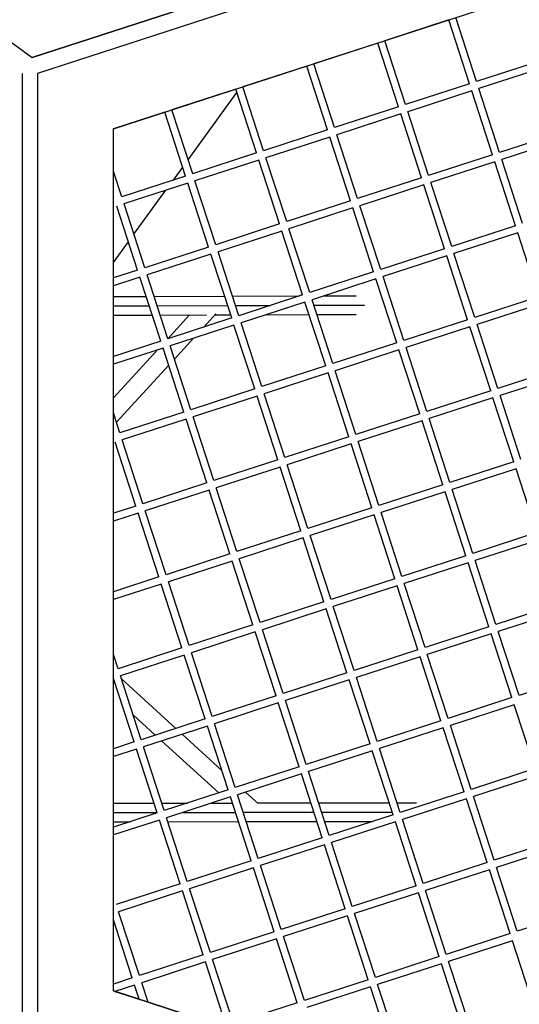
# Model space of a CAD drawing. Units: millimetres. Extents: x 208382 to 229211, y -262 to 13611.
# Drawn here: x 223143 to 223645, y 5272 to 6260 of the extents above; entities that cross this region are included whole.
import ezdxf

# ---------------------------------------------------------------- set-up
doc = ezdxf.new("R2010")
doc.units = ezdxf.units.MM
doc.layers.add('DEFAULT', color=7, linetype='Continuous')
doc.layers.add('DiKom', color=7, linetype='Continuous')
doc.dimstyles.new('Qitele', dxfattribs={"dimscale": 85, "dimtxt": 4, "dimasz": 5, "dimexe": 4, "dimexo": 0, "dimgap": 3, "dimtad": 1, "dimdec": 0, "dimrnd": 10, "dimzin": 1, "dimtxsty": 'Standard', "dimblk": 'OBLIQUE', "dimcen": 5, "dimdle": 4, "dimclrd": 256, "dimclre": 256, "dimclrt": 256, "dimadec": 0, "dimazin": 0, "dimtfac": 1, "dimtdec": 0, "dimtmove": 0, "dimatfit": 3, "dimldrblk": 'OBLIQUE', "dimfxl": 0, "dimlwd": 40, "dimlwe": 30, "dimarcsym": 0})

# ---------------------------------------------------------------- blocks, each defined once
blk = doc.blocks.new('NDPP-063')
at = {"layer": 'DiKom', "color": 0}
for p, q in [((222740.56, 6524.1), (223155.75, 6222.42)), ((223155.75, 6222.42), (224084.17, 6524.1)), ((224084.17, 6524.1), (223155.75, 6222.42)), ((224089.34, 6508.15), (223160.94, 6206.49)), ((224089.34, 6508.15), (223160.94, 6206.49)), ((223237.27, 6151.02), (224060.19, 6418.4)), ((222948.15, 6373.26), (223155.75, 6222.42)), ((223237.27, 6151.02), (223648.74, 6284.71)), ((223573.66, 6260.12), (223509.56, 6239.29)), ((223573.66, 6260.12), (223509.56, 6239.29)), ((223594.49, 6196.02), (223573.66, 6260.12)), ((223601.61, 6198.34), (223580.78, 6262.43)), ((223601.61, 6198.34), (223580.78, 6262.43)), ((223502.44, 6236.98), (223438.37, 6216.15)), ((223502.44, 6236.98), (223438.37, 6216.15)), ((223523.28, 6172.9), (223502.44, 6236.98)), ((223530.39, 6175.2), (223509.57, 6239.29)), ((223530.39, 6175.2), (223509.57, 6239.29)), ((223459.19, 6152.06), (223438.35, 6216.15)), ((223459.19, 6152.06), (223438.35, 6216.15)), ((223665.7, 6219.16), (223601.6, 6198.34)), ((223146.07, 5718.4), (223146.07, 6206.49)), ((223160.94, 6206.49), (223160.94, 5230.3)), ((223160.94, 6206.49), (223160.94, 5718.4)), ((223431.24, 6213.84), (223367.13, 6193.01)), ((223431.24, 6213.84), (223367.13, 6193.01)), ((223452.06, 6149.76), (223431.24, 6213.84)), ((223668.02, 6212.05), (223603.9, 6191.21)), ((223668.02, 6212.05), (223603.9, 6191.21)), ((223594.49, 6196.02), (223530.39, 6175.2)), ((223360.02, 6190.7), (223295.93, 6169.88)), ((223360.02, 6190.7), (223295.93, 6169.88)), ((223312.18, 6119.88), (223361.13, 6187.27)), ((223380.84, 6126.62), (223360.02, 6190.7)), ((223387.97, 6128.94), (223367.15, 6193.01)), ((223387.97, 6128.94), (223367.15, 6193.01)), ((223596.8, 6188.91), (223532.7, 6168.07)), ((223596.8, 6188.91), (223532.7, 6168.07)), ((223617.63, 6124.82), (223596.8, 6188.91)), ((223624.74, 6127.13), (223603.91, 6191.23)), ((223624.74, 6127.13), (223603.91, 6191.23)), ((223288.82, 6167.56), (223237.27, 6150.81)), ((223288.82, 6167.56), (223237.27, 6150.81)), ((223309.64, 6103.48), (223288.82, 6167.56)), ((223316.77, 6105.78), (223295.94, 6169.89)), ((223316.77, 6105.78), (223295.94, 6169.89)), ((223523.28, 6172.9), (223459.18, 6152.06)), ((223525.58, 6165.77), (223461.48, 6144.93)), ((223525.58, 6165.77), (223461.48, 6144.93)), ((223546.41, 6101.68), (223525.58, 6165.77)), ((223553.53, 6103.99), (223532.71, 6168.09)), ((223553.53, 6103.99), (223532.71, 6168.09)), ((223237.27, 5285.77), (223237.27, 6151.02)), ((223237.27, 5718.4), (223237.27, 6151.02)), ((223237.27, 6108.11), (223237.27, 6150.83)), ((223237.27, 6108.11), (223237.27, 6150.83)), ((223452.06, 6149.76), (223387.97, 6128.94)), ((223688.84, 6147.96), (223624.74, 6127.13)), ((223454.38, 6142.63), (223390.27, 6121.81)), ((223454.38, 6142.63), (223390.27, 6121.81)), ((223475.2, 6078.54), (223454.38, 6142.63)), ((223482.33, 6080.86), (223461.49, 6144.95)), ((223482.33, 6080.86), (223461.49, 6144.95)), ((223691.17, 6140.83), (223627.05, 6120.01)), ((223691.17, 6140.83), (223627.05, 6120.01)), ((223380.86, 6126.62), (223316.75, 6105.78)), ((223383.16, 6119.49), (223319.07, 6098.67)), ((223383.16, 6119.49), (223319.07, 6098.67)), ((223403.98, 6055.4), (223383.16, 6119.49)), ((223411.11, 6057.72), (223390.29, 6121.81)), ((223411.11, 6057.72), (223390.29, 6121.81)), ((223617.63, 6124.82), (223553.53, 6103.99)), ((223619.94, 6117.69), (223555.85, 6096.87)), ((223619.94, 6117.69), (223555.85, 6096.87)), ((223640.76, 6053.6), (223619.94, 6117.69)), ((223647.88, 6055.92), (223627.05, 6120.01)), ((223647.88, 6055.92), (223627.05, 6120.01)), ((223245.55, 6082.66), (223237.27, 6108.11)), ((223245.55, 6082.66), (223237.27, 6108.11)), ((223297.36, 6099.49), (223306.73, 6112.4)), ((223309.64, 6103.48), (223245.55, 6082.66)), ((223311.94, 6096.36), (223247.85, 6075.53)), ((223311.94, 6096.36), (223247.85, 6075.53)), ((223332.78, 6032.26), (223311.94, 6096.36)), ((223339.9, 6034.58), (223319.07, 6098.67)), ((223339.9, 6034.58), (223319.07, 6098.67)), ((223546.42, 6101.68), (223482.33, 6080.86)), ((223576.67, 6032.78), (223555.85, 6096.87)), ((223576.67, 6032.78), (223555.85, 6096.87)), ((223257.78, 6045.02), (223289.87, 6089.17)), ((223548.72, 6094.55), (223484.63, 6073.73)), ((223548.72, 6094.55), (223484.63, 6073.73)), ((223569.55, 6030.46), (223548.72, 6094.55)), ((223475.2, 6078.54), (223411.11, 6057.72)), ((223237.27, 6001.24), (223237.27, 6072.09)), ((223237.27, 6001.24), (223237.27, 6072.09)), ((223261.56, 6009.12), (223240.74, 6073.22)), ((223268.69, 6011.44), (223247.86, 6075.53)), ((223268.69, 6011.44), (223247.86, 6075.53)), ((223477.52, 6071.42), (223413.42, 6050.59)), ((223477.52, 6071.42), (223413.42, 6050.59)), ((223498.34, 6007.32), (223477.52, 6071.42)), ((223505.45, 6009.65), (223484.63, 6073.73)), ((223505.45, 6009.65), (223484.63, 6073.73)), ((223404, 6055.4), (223339.88, 6034.58)), ((223406.3, 6048.28), (223342.21, 6027.45)), ((223406.3, 6048.28), (223342.21, 6027.45)), ((223427.12, 5984.18), (223406.3, 6048.28)), ((223434.25, 5986.5), (223413.42, 6050.59)), ((223434.25, 5986.5), (223413.42, 6050.59)), ((223640.76, 6053.6), (223576.67, 6032.78)), ((223237.27, 6016.79), (223252.34, 6037.52)), ((223643.08, 6046.47), (223578.99, 6025.65)), ((223643.08, 6046.47), (223578.99, 6025.65)), ((223663.9, 5982.4), (223643.08, 6046.47)), ((223332.78, 6032.26), (223268.69, 6011.44)), ((223363.03, 5963.36), (223342.21, 6027.45)), ((223363.03, 5963.36), (223342.21, 6027.45)), ((223569.56, 6030.48), (223505.45, 6009.64)), ((223335.09, 6025.14), (223271, 6004.31)), ((223335.09, 6025.14), (223271, 6004.31)), ((223355.92, 5961.05), (223335.09, 6025.14)), ((223571.86, 6023.35), (223507.77, 6002.51)), ((223571.86, 6023.35), (223507.77, 6002.51)), ((223592.68, 5959.26), (223571.86, 6023.35)), ((223599.81, 5961.56), (223578.99, 6025.65)), ((223599.81, 5961.56), (223578.99, 6025.65)), ((223261.56, 6009.12), (223237.27, 6001.24)), ((223498.35, 6007.34), (223434.23, 5986.5)), ((223263.88, 6002), (223237.27, 5993.36)), ((223263.88, 6002), (223237.27, 5993.36)), ((223284.7, 5937.91), (223263.88, 6002)), ((223291.83, 5940.22), (223271, 6004.31)), ((223291.83, 5940.22), (223271, 6004.31)), ((223500.66, 6000.21), (223436.56, 5979.39)), ((223500.66, 6000.21), (223436.56, 5979.39)), ((223521.48, 5936.12), (223500.66, 6000.21)), ((223528.59, 5938.43), (223507.77, 6002.51)), ((223528.59, 5938.43), (223507.77, 6002.51)), ((223237.27, 5922.5), (223237.27, 5993.36)), ((223237.27, 5922.5), (223237.27, 5993.36)), ((223237.27, 5982.53), (223270.17, 5982.64)), ((223278.03, 5982.67), (223348.81, 5982.91)), ((223356.68, 5982.94), (223423.98, 5983.16)), ((223427.12, 5984.18), (223363.03, 5963.36)), ((223457.39, 5915.29), (223436.56, 5979.39)), ((223457.39, 5915.29), (223436.56, 5979.39)), ((223448.46, 5983.25), (223480.9, 5983.37)), ((223663.9, 5982.4), (223599.8, 5961.56)), ((223237.27, 5973.13), (223273.22, 5973.26)), ((223237.27, 5973.13), (223273.22, 5973.26)), ((223281.08, 5973.29), (223351.86, 5973.54)), ((223281.08, 5973.29), (223351.86, 5973.54)), ((223359.73, 5973.55), (223394.78, 5973.68)), ((223359.73, 5973.55), (223394.78, 5973.68)), ((223429.44, 5977.07), (223365.35, 5956.25)), ((223429.44, 5977.07), (223365.35, 5956.25)), ((223450.26, 5912.98), (223429.44, 5977.07)), ((223438.37, 5973.83), (223489.04, 5973.99)), ((223438.37, 5973.83), (223489.04, 5973.99)), ((223666.2, 5975.27), (223602.11, 5954.45)), ((223666.2, 5975.27), (223602.11, 5954.45)), ((223237.27, 5963.8), (223276.24, 5963.94)), ((223284.12, 5963.97), (223330.8, 5964.12)), ((223355.9, 5961.05), (223291.81, 5940.22)), ((223313.69, 5964.07), (223291.83, 5940.24)), ((223313.69, 5964.07), (223291.83, 5940.24)), ((223313.69, 5964.07), (223291.83, 5940.24)), ((223340.03, 5965.12), (223327.97, 5951.98)), ((223339.14, 5964.15), (223354.89, 5964.22)), ((223390.24, 5964.33), (223433.53, 5964.48)), ((223441.39, 5964.51), (223480.93, 5964.65)), ((223592.68, 5959.26), (223528.59, 5938.43)), ((223358.23, 5953.93), (223294.14, 5933.11)), ((223358.23, 5953.93), (223294.14, 5933.11)), ((223379.06, 5889.84), (223358.23, 5953.93)), ((223386.17, 5892.16), (223365.35, 5956.25)), ((223386.17, 5892.16), (223365.35, 5956.25)), ((223595, 5952.14), (223530.91, 5931.31)), ((223595, 5952.14), (223530.91, 5931.31)), ((223615.82, 5888.04), (223595, 5952.14)), ((223622.95, 5890.35), (223602.13, 5954.45)), ((223622.95, 5890.35), (223602.13, 5954.45)), ((223317.68, 5940.75), (223298.45, 5919.8)), ((223284.7, 5937.91), (223237.27, 5922.5)), ((223287.01, 5930.79), (223237.27, 5914.63)), ((223287.01, 5930.79), (223237.27, 5914.63)), ((223281.52, 5929.01), (223237.27, 5880.77)), ((223281.52, 5929.01), (223237.27, 5880.77)), ((223281.52, 5929.01), (223237.27, 5880.77)), ((223307.84, 5866.7), (223287.01, 5930.79)), ((223314.96, 5869.02), (223294.14, 5933.11)), ((223314.96, 5869.02), (223294.14, 5933.11)), ((223521.48, 5936.12), (223457.37, 5915.29)), ((223523.78, 5928.99), (223459.69, 5908.17)), ((223523.78, 5928.99), (223459.69, 5908.17)), ((223544.62, 5864.9), (223523.78, 5928.99)), ((223551.73, 5867.21), (223530.91, 5931.31)), ((223551.73, 5867.21), (223530.91, 5931.31)), ((223237.27, 5865.8), (223237.27, 5914.63)), ((223237.27, 5865.8), (223237.27, 5914.63)), ((223292.64, 5913.46), (223240.32, 5856.41)), ((223450.26, 5912.98), (223386.17, 5892.16)), ((223687.03, 5911.19), (223622.93, 5890.35)), ((223452.58, 5905.85), (223388.48, 5885.03)), ((223452.58, 5905.85), (223388.48, 5885.03)), ((223473.4, 5841.76), (223452.58, 5905.85)), ((223480.53, 5844.08), (223459.7, 5908.17)), ((223480.53, 5844.08), (223459.7, 5908.17)), ((223689.36, 5904.05), (223625.26, 5883.23)), ((223689.36, 5904.05), (223625.26, 5883.23)), ((223379.04, 5889.84), (223314.95, 5869.02)), ((223381.36, 5882.71), (223317.27, 5861.89)), ((223381.36, 5882.71), (223317.27, 5861.89)), ((223402.2, 5818.62), (223381.36, 5882.71)), ((223409.31, 5820.94), (223388.48, 5885.03)), ((223409.31, 5820.94), (223388.48, 5885.03)), ((223615.82, 5888.05), (223551.72, 5867.21)), ((223618.14, 5880.93), (223554.05, 5860.1)), ((223618.14, 5880.93), (223554.05, 5860.1)), ((223638.96, 5816.83), (223618.14, 5880.93)), ((223646.09, 5819.15), (223625.26, 5883.23)), ((223646.09, 5819.15), (223625.26, 5883.23)), ((223243.75, 5845.88), (223237.27, 5865.8)), ((223243.75, 5845.88), (223237.27, 5865.8)), ((223307.84, 5866.7), (223243.75, 5845.88)), ((223310.15, 5859.58), (223246.06, 5838.75)), ((223310.15, 5859.58), (223246.06, 5838.75)), ((223330.98, 5795.48), (223310.15, 5859.58)), ((223338.1, 5797.8), (223317.28, 5861.89)), ((223338.1, 5797.8), (223317.28, 5861.89)), ((223544.62, 5864.91), (223480.51, 5844.08)), ((223574.87, 5796.01), (223554.05, 5860.1)), ((223574.87, 5796.01), (223554.05, 5860.1)), ((223546.93, 5857.79), (223482.83, 5836.96)), ((223546.93, 5857.79), (223482.83, 5836.96)), ((223567.76, 5793.69), (223546.92, 5857.79)), ((223473.4, 5841.76), (223409.29, 5820.94)), ((223237.27, 5765.05), (223237.27, 5835.9)), ((223237.27, 5765.05), (223237.27, 5835.9)), ((223259.77, 5772.34), (223238.95, 5836.44)), ((223266.88, 5774.66), (223246.06, 5838.75)), ((223266.88, 5774.66), (223246.06, 5838.75)), ((223475.71, 5834.65), (223411.62, 5813.83)), ((223475.71, 5834.65), (223411.62, 5813.83)), ((223496.54, 5770.56), (223475.71, 5834.65)), ((223503.66, 5772.87), (223482.84, 5836.96)), ((223503.66, 5772.87), (223482.84, 5836.96)), ((223402.2, 5818.62), (223338.09, 5797.8)), ((223404.51, 5811.51), (223340.42, 5790.69)), ((223404.51, 5811.51), (223340.42, 5790.69)), ((223425.32, 5747.42), (223404.5, 5811.51)), ((223432.45, 5749.73), (223411.62, 5813.83)), ((223432.45, 5749.73), (223411.62, 5813.83)), ((223638.96, 5816.83), (223574.87, 5796.01)), ((223641.28, 5809.71), (223577.18, 5788.88)), ((223641.28, 5809.71), (223577.18, 5788.88)), ((223662.1, 5745.62), (223641.28, 5809.71)), ((223330.98, 5795.48), (223266.87, 5774.66)), ((223361.24, 5726.59), (223340.42, 5790.69)), ((223361.24, 5726.59), (223340.42, 5790.69)), ((223567.76, 5793.69), (223503.66, 5772.87)), ((223333.29, 5788.37), (223269.2, 5767.55)), ((223333.29, 5788.37), (223269.2, 5767.55)), ((223354.12, 5724.28), (223333.29, 5788.37)), ((223570.07, 5786.57), (223505.98, 5765.75)), ((223570.07, 5786.57), (223505.98, 5765.75)), ((223590.9, 5722.48), (223570.06, 5786.57)), ((223598.01, 5724.79), (223577.18, 5788.88)), ((223598.01, 5724.79), (223577.18, 5788.88)), ((223259.77, 5772.34), (223237.27, 5765.05)), ((223496.54, 5770.56), (223432.45, 5749.73)), ((223262.09, 5765.23), (223237.27, 5757.16)), ((223262.09, 5765.23), (223237.27, 5757.16)), ((223282.9, 5701.14), (223262.07, 5765.23)), ((223290.02, 5703.46), (223269.2, 5767.55)), ((223290.02, 5703.46), (223269.2, 5767.55)), ((223498.85, 5763.43), (223434.76, 5742.61)), ((223498.85, 5763.43), (223434.76, 5742.61)), ((223519.68, 5699.34), (223498.85, 5763.43)), ((223526.8, 5701.65), (223505.98, 5765.75)), ((223526.8, 5701.65), (223505.98, 5765.75)), ((223237.27, 5686.31), (223237.27, 5757.18)), ((223237.27, 5718.4), (223237.27, 5757.18)), ((223425.33, 5747.42), (223361.24, 5726.59)), ((223455.58, 5678.51), (223434.76, 5742.61)), ((223455.58, 5678.51), (223434.76, 5742.61)), ((223662.1, 5745.62), (223598.01, 5724.79)), ((223427.65, 5740.29), (223363.56, 5719.47)), ((223427.65, 5740.29), (223363.56, 5719.47)), ((223448.46, 5676.2), (223427.64, 5740.29)), ((223664.42, 5738.5), (223600.32, 5717.68)), ((223664.42, 5738.5), (223600.32, 5717.68)), ((223354.12, 5724.28), (223290.02, 5703.46)), ((223590.9, 5722.48), (223526.8, 5701.65)), ((223146.07, 5230.3), (223146.07, 5718.4)), ((223160.94, 5718.4), (223160.94, 5230.3)), ((223237.27, 5686.31), (223237.27, 5718.4)), ((223237.27, 5285.77), (223237.27, 5718.4)), ((223356.43, 5717.15), (223292.34, 5696.33)), ((223356.43, 5717.15), (223292.34, 5696.33)), ((223377.25, 5653.06), (223356.43, 5717.15)), ((223384.38, 5655.38), (223363.56, 5719.47)), ((223384.38, 5655.38), (223363.56, 5719.47)), ((223593.21, 5715.36), (223529.1, 5694.54)), ((223593.21, 5715.36), (223529.1, 5694.54)), ((223614.03, 5651.27), (223593.2, 5715.36)), ((223621.15, 5653.59), (223600.32, 5717.68)), ((223621.15, 5653.59), (223600.32, 5717.68)), ((223282.91, 5701.14), (223237.27, 5686.31)), ((223285.23, 5694.01), (223237.27, 5678.44)), ((223285.23, 5694.01), (223237.27, 5678.44)), ((223306.04, 5629.92), (223285.21, 5694.01)), ((223313.16, 5632.24), (223292.34, 5696.33)), ((223313.16, 5632.24), (223292.34, 5696.33)), ((223519.68, 5699.34), (223455.58, 5678.51)), ((223521.99, 5692.23), (223457.9, 5671.4)), ((223521.99, 5692.23), (223457.9, 5671.4)), ((223542.82, 5628.13), (223521.99, 5692.23)), ((223549.94, 5630.45), (223529.12, 5694.54)), ((223549.94, 5630.45), (223529.12, 5694.54)), ((223237.27, 5623.5), (223237.27, 5678.44)), ((223237.27, 5623.49), (223237.27, 5678.44)), ((223448.46, 5676.2), (223384.38, 5655.38)), ((223478.72, 5607.31), (223457.9, 5671.4)), ((223478.72, 5607.31), (223457.9, 5671.4)), ((223685.24, 5674.41), (223621.15, 5653.59)), ((223450.77, 5669.09), (223386.7, 5648.26)), ((223450.77, 5669.09), (223386.7, 5648.26)), ((223471.6, 5604.99), (223450.77, 5669.09)), ((223687.57, 5667.28), (223623.46, 5646.46)), ((223687.57, 5667.28), (223623.46, 5646.46)), ((223377.25, 5653.06), (223313.16, 5632.24)), ((223379.57, 5645.95), (223315.48, 5625.12)), ((223379.57, 5645.95), (223315.48, 5625.12)), ((223400.39, 5581.86), (223379.57, 5645.95)), ((223407.52, 5584.17), (223386.7, 5648.26)), ((223407.52, 5584.17), (223386.7, 5648.26)), ((223614.03, 5651.27), (223549.93, 5630.45)), ((223616.35, 5644.15), (223552.24, 5623.32)), ((223616.35, 5644.15), (223552.24, 5623.32)), ((223637.16, 5580.05), (223616.34, 5644.15)), ((223644.29, 5582.37), (223623.46, 5646.46)), ((223644.29, 5582.37), (223623.46, 5646.46)), ((223241.96, 5609.1), (223237.27, 5623.5)), ((223241.96, 5609.1), (223237.27, 5623.5)), ((223306.05, 5629.92), (223241.96, 5609.1)), ((223308.36, 5622.81), (223244.26, 5601.99)), ((223308.36, 5622.81), (223244.26, 5601.99)), ((223329.17, 5558.72), (223308.35, 5622.81)), ((223336.3, 5561.03), (223315.48, 5625.12)), ((223336.3, 5561.03), (223315.48, 5625.12)), ((223542.82, 5628.13), (223478.72, 5607.31)), ((223573.08, 5559.23), (223552.24, 5623.32)), ((223573.08, 5559.23), (223552.24, 5623.32)), ((223545.14, 5621.01), (223481.04, 5600.18)), ((223545.14, 5621.01), (223481.04, 5600.18)), ((223565.95, 5556.91), (223545.13, 5621.01)), ((223471.6, 5604.99), (223407.5, 5584.17)), ((223708.38, 5603.19), (223644.29, 5582.37)), ((223237.27, 5528.85), (223237.27, 5599.25)), ((223237.27, 5528.85), (223237.27, 5599.25)), ((223257.97, 5535.58), (223237.27, 5599.25)), ((223265.1, 5537.89), (223244.26, 5601.99)), ((223265.1, 5537.89), (223244.26, 5601.99)), ((223299.73, 5549.15), (223245.3, 5598.78)), ((223473.93, 5597.87), (223409.83, 5577.04)), ((223473.93, 5597.87), (223409.83, 5577.04)), ((223494.74, 5533.78), (223473.91, 5597.87)), ((223501.86, 5536.09), (223481.04, 5600.18)), ((223501.86, 5536.09), (223481.04, 5600.18)), ((223400.39, 5581.86), (223336.3, 5561.03)), ((223402.72, 5574.73), (223338.62, 5553.91)), ((223402.72, 5574.73), (223338.62, 5553.91)), ((223423.53, 5510.64), (223402.71, 5574.73)), ((223430.66, 5512.95), (223409.83, 5577.04)), ((223430.66, 5512.95), (223409.83, 5577.04)), ((223637.16, 5580.05), (223573.08, 5559.23)), ((223639.49, 5572.94), (223575.38, 5552.12)), ((223639.49, 5572.94), (223575.38, 5552.12)), ((223660.3, 5508.85), (223639.47, 5572.94)), ((223279.24, 5542.5), (223257, 5562.78)), ((223329.17, 5558.72), (223265.08, 5537.89)), ((223359.44, 5489.81), (223338.62, 5553.91)), ((223359.44, 5489.81), (223338.62, 5553.91)), ((223565.95, 5556.91), (223501.86, 5536.09)), ((223331.5, 5551.59), (223267.41, 5530.77)), ((223331.5, 5551.59), (223267.41, 5530.77)), ((223346.01, 5506.94), (223306.09, 5543.34)), ((223352.33, 5487.5), (223331.49, 5551.59)), ((223568.28, 5549.8), (223504.18, 5528.98)), ((223568.28, 5549.8), (223504.18, 5528.98)), ((223589.09, 5485.71), (223568.27, 5549.8)), ((223596.21, 5488.03), (223575.38, 5552.12)), ((223596.21, 5488.03), (223575.38, 5552.12)), ((223257.97, 5535.58), (223237.27, 5528.85)), ((223342.9, 5484.43), (223285.61, 5536.69)), ((223494.75, 5533.78), (223430.66, 5512.95)), ((223260.3, 5528.45), (223237.27, 5520.98)), ((223260.3, 5528.45), (223237.27, 5520.98)), ((223281.11, 5464.36), (223260.29, 5528.45)), ((223288.23, 5466.68), (223267.4, 5530.77)), ((223288.23, 5466.68), (223267.4, 5530.77)), ((223497.07, 5526.66), (223432.97, 5505.84)), ((223497.07, 5526.66), (223432.97, 5505.84)), ((223517.87, 5462.57), (223497.05, 5526.66)), ((223525, 5464.89), (223504.18, 5528.98)), ((223525, 5464.89), (223504.18, 5528.98)), ((223237.27, 5450.12), (223237.27, 5520.98)), ((223237.27, 5450.12), (223237.27, 5520.98)), ((223423.53, 5510.64), (223359.44, 5489.81)), ((223425.86, 5503.53), (223361.75, 5482.7)), ((223425.86, 5503.53), (223361.75, 5482.7)), ((223446.67, 5439.43), (223425.85, 5503.53)), ((223453.8, 5441.75), (223432.96, 5505.84)), ((223453.8, 5441.75), (223432.96, 5505.84)), ((223660.3, 5508.85), (223596.21, 5488.03)), ((223662.61, 5501.72), (223598.52, 5480.9)), ((223662.61, 5501.72), (223598.52, 5480.9)), ((223352.33, 5487.5), (223288.23, 5466.68)), ((223382.43, 5473.73), (223369.74, 5485.29)), ((223589.09, 5485.71), (223525, 5464.89)), ((223237.27, 5474.15), (223277.91, 5474.22)), ((223285.78, 5474.23), (223311.6, 5474.27)), ((223354.64, 5480.39), (223290.54, 5459.55)), ((223354.64, 5480.39), (223290.54, 5459.55)), ((223335.95, 5474.31), (223356.6, 5474.34)), ((223375.45, 5416.29), (223354.63, 5480.39)), ((223382.58, 5418.61), (223361.75, 5482.7)), ((223382.58, 5418.61), (223361.75, 5482.7)), ((223381.69, 5474.38), (223435.29, 5474.48)), ((223443.15, 5474.49), (223513.97, 5474.61)), ((223521.84, 5474.62), (223541.5, 5474.65)), ((223591.41, 5478.58), (223527.32, 5457.76)), ((223591.41, 5478.58), (223527.32, 5457.76)), ((223612.23, 5414.49), (223591.41, 5478.58)), ((223619.34, 5416.81), (223598.52, 5480.9)), ((223619.34, 5416.81), (223598.52, 5480.9)), ((223237.27, 5464.78), (223280.96, 5464.85)), ((223237.27, 5464.78), (223280.96, 5464.85)), ((223281.12, 5464.37), (223237.27, 5450.12)), ((223306.95, 5464.89), (223359.63, 5464.97)), ((223306.95, 5464.89), (223359.63, 5464.97)), ((223367.51, 5464.98), (223438.32, 5465.11)), ((223367.51, 5464.98), (223438.32, 5465.11)), ((223446.2, 5465.12), (223517.02, 5465.23)), ((223446.2, 5465.12), (223517.02, 5465.23)), ((223283.42, 5457.25), (223237.27, 5442.25)), ((223283.42, 5457.25), (223237.27, 5442.25)), ((223237.27, 5455.43), (223253.7, 5455.46)), ((223304.25, 5393.16), (223283.42, 5457.25)), ((223311.37, 5395.47), (223290.54, 5459.56)), ((223311.37, 5395.47), (223290.54, 5459.56)), ((223291.85, 5455.53), (223362.67, 5455.64)), ((223370.54, 5455.65), (223441.36, 5455.76)), ((223449.24, 5455.78), (223497.22, 5455.85)), ((223517.89, 5462.57), (223453.8, 5441.75)), ((223520.2, 5455.45), (223456.11, 5434.62)), ((223520.2, 5455.45), (223456.11, 5434.62)), ((223541.01, 5391.35), (223520.19, 5455.45)), ((223548.14, 5393.67), (223527.32, 5457.76)), ((223548.14, 5393.67), (223527.32, 5457.76)), ((223237.27, 5381.19), (223237.27, 5442.26)), ((223237.27, 5381.19), (223237.27, 5442.26)), ((223446.67, 5439.43), (223382.58, 5418.61)), ((223476.93, 5370.53), (223456.1, 5434.62)), ((223476.93, 5370.53), (223456.1, 5434.62)), ((223683.44, 5437.63), (223619.34, 5416.81)), ((223448.99, 5432.31), (223384.89, 5411.48)), ((223448.99, 5432.31), (223384.89, 5411.48)), ((223469.81, 5368.21), (223448.99, 5432.31)), ((223685.75, 5430.52), (223621.66, 5409.69)), ((223685.75, 5430.52), (223621.66, 5409.69)), ((223375.47, 5416.29), (223311.37, 5395.47)), ((223377.78, 5409.17), (223313.67, 5388.34)), ((223377.78, 5409.17), (223313.67, 5388.34)), ((223398.59, 5345.09), (223377.77, 5409.17)), ((223405.72, 5347.39), (223384.89, 5411.48)), ((223405.72, 5347.39), (223384.89, 5411.48)), ((223612.23, 5414.49), (223548.14, 5393.67)), ((223614.55, 5407.38), (223550.45, 5386.56)), ((223614.55, 5407.38), (223550.45, 5386.56)), ((223635.37, 5343.27), (223614.53, 5407.38)), ((223642.48, 5345.59), (223621.66, 5409.69)), ((223642.48, 5345.59), (223621.66, 5409.69)), ((223304.25, 5393.16), (223240.15, 5372.33)), ((223306.56, 5386.04), (223242.46, 5365.21)), ((223306.56, 5386.04), (223242.46, 5365.21)), ((223327.39, 5321.95), (223306.56, 5386.04)), ((223334.5, 5324.25), (223313.67, 5388.34)), ((223334.5, 5324.25), (223313.67, 5388.34)), ((223541.01, 5391.35), (223476.92, 5370.53)), ((223571.28, 5322.45), (223550.45, 5386.56)), ((223571.28, 5322.45), (223550.45, 5386.56)), ((223543.33, 5384.24), (223479.22, 5363.4)), ((223543.33, 5384.24), (223479.22, 5363.4)), ((223564.15, 5320.13), (223543.33, 5384.24)), ((223263.29, 5301.11), (223242.47, 5365.21)), ((223263.29, 5301.11), (223242.47, 5365.21)), ((223469.81, 5368.21), (223405.72, 5347.39)), ((223706.59, 5366.43), (223642.48, 5345.59)), ((223237.27, 5292.67), (223237.27, 5356.96)), ((223237.27, 5292.67), (223237.27, 5356.96)), ((223256.17, 5298.8), (223237.27, 5356.96)), ((223472.12, 5361.1), (223408.03, 5340.28)), ((223472.12, 5361.1), (223408.03, 5340.28)), ((223492.95, 5297), (223472.12, 5361.1)), ((223500.07, 5299.31), (223479.24, 5363.42)), ((223500.07, 5299.31), (223479.24, 5363.42)), ((223398.59, 5345.09), (223334.5, 5324.25)), ((223400.91, 5337.96), (223336.8, 5317.13)), ((223400.91, 5337.96), (223336.8, 5317.13)), ((223421.73, 5273.87), (223400.91, 5337.96)), ((223428.86, 5276.17), (223408.03, 5340.28)), ((223428.86, 5276.17), (223408.03, 5340.28)), ((223635.38, 5343.29), (223571.28, 5322.45)), ((223637.7, 5336.16), (223573.59, 5315.34)), ((223637.7, 5336.16), (223573.59, 5315.34)), ((223658.51, 5272.07), (223637.67, 5336.16)), ((223327.39, 5321.95), (223263.28, 5301.11)), ((223357.64, 5253.05), (223336.81, 5317.14)), ((223357.64, 5253.05), (223336.81, 5317.14)), ((223564.17, 5320.15), (223500.07, 5299.31)), ((223329.7, 5314.82), (223265.59, 5294)), ((223329.7, 5314.82), (223265.59, 5294)), ((223350.52, 5250.73), (223329.7, 5314.82)), ((223566.48, 5313.02), (223502.38, 5292.2)), ((223566.48, 5313.02), (223502.38, 5292.2)), ((223587.29, 5248.93), (223566.47, 5313.02)), ((223594.42, 5251.25), (223573.59, 5315.34)), ((223594.42, 5251.25), (223573.59, 5315.34)), ((223256.17, 5298.81), (223237.27, 5292.67)), ((223492.96, 5297.01), (223428.86, 5276.17)), ((223258.48, 5291.69), (223238.77, 5285.28)), ((223258.48, 5291.69), (223238.77, 5285.28)), ((223263.14, 5277.36), (223258.48, 5291.69)), ((223271.94, 5274.49), (223265.61, 5294)), ((223271.94, 5274.49), (223265.61, 5294)), ((223495.26, 5289.88), (223431.17, 5269.06)), ((223495.26, 5289.88), (223431.17, 5269.06)), ((223516.09, 5225.79), (223495.26, 5289.88)), ((223523.21, 5228.11), (223502.38, 5292.2)), ((223523.21, 5228.11), (223502.38, 5292.2)), ((223237.27, 5285.77), (224060.19, 5018.39)), ((224060.19, 5018.39), (223237.27, 5285.77)), ((223238.77, 5285.28), (223263.14, 5277.36)), ((223263.14, 5277.36), (223238.77, 5285.28)), ((223271.94, 5274.49), (223347.82, 5249.84)), ((223347.82, 5249.84), (223271.94, 5274.49)), ((223421.73, 5273.87), (223357.64, 5253.05))]:
    blk.add_line(p, q, dxfattribs=at)
blk = doc.blocks.new('_Oblique')
at = {"color": 0, "linetype": 'ByBlock', "lineweight": -2}
blk.add_line((-0.5, -0.5), (0.5, 0.5), dxfattribs=at)
blk = doc.blocks.new('*D43')
at = {"lineweight": 30, "transparency": 16777216}
for p, q in [((212179.56, 12107.39), (212179.56, 12957.39)), ((226695.56, 12107.39), (226695.56, 12957.39))]:
    blk.add_line(p, q, dxfattribs=at)
at = {"lineweight": 40, "transparency": 16777216}
blk.add_line((211839.56, 12617.39), (227035.56, 12617.39), dxfattribs=at)
at = {"layer": 'Defpoints', "color": 0, "transparency": 16777216}
for p in [(226695.56, 12617.39), (212179.56, 8414.02), (226695.56, 5719.06)]:
    blk.add_point(p, dxfattribs=at)
at = {"lineweight": 40, "transparency": 16777216, "xscale": 425, "yscale": 425, "zscale": 425, "rotation": 180}
blk.add_blockref('_Oblique', (212179.56, 12617.39), dxfattribs=at)
at = {"lineweight": 40, "transparency": 16777216, "xscale": 425, "yscale": 425, "zscale": 425}
blk.add_blockref('_Oblique', (226695.56, 12617.39), dxfattribs=at)
at = {"transparency": 16777216, "insert": (219437.56, 13050), "char_height": 340, "attachment_point": 5}
blk.add_mtext('14520', dxfattribs=at)

msp = doc.modelspace()

# ---------------------------------------------------------------- block references
at = {"layer": 'DEFAULT'}
msp.add_blockref('NDPP-063', (0, 0), dxfattribs=at)

# ---------------------------------------------------------------- dimensions: what is measured, and where the dimension line sits
dim = msp.add_linear_dim(base=(226695.56, 12617.39), p1=(212179.56, 8414.02), p2=(226695.56, 5719.06), dimstyle='Qitele')
dim.commit()
dim.dimension.update_dxf_attribs({"geometry": '*D43', "text_midpoint": (219437.56, 13050)})

doc.saveas('drawing.dxf')
